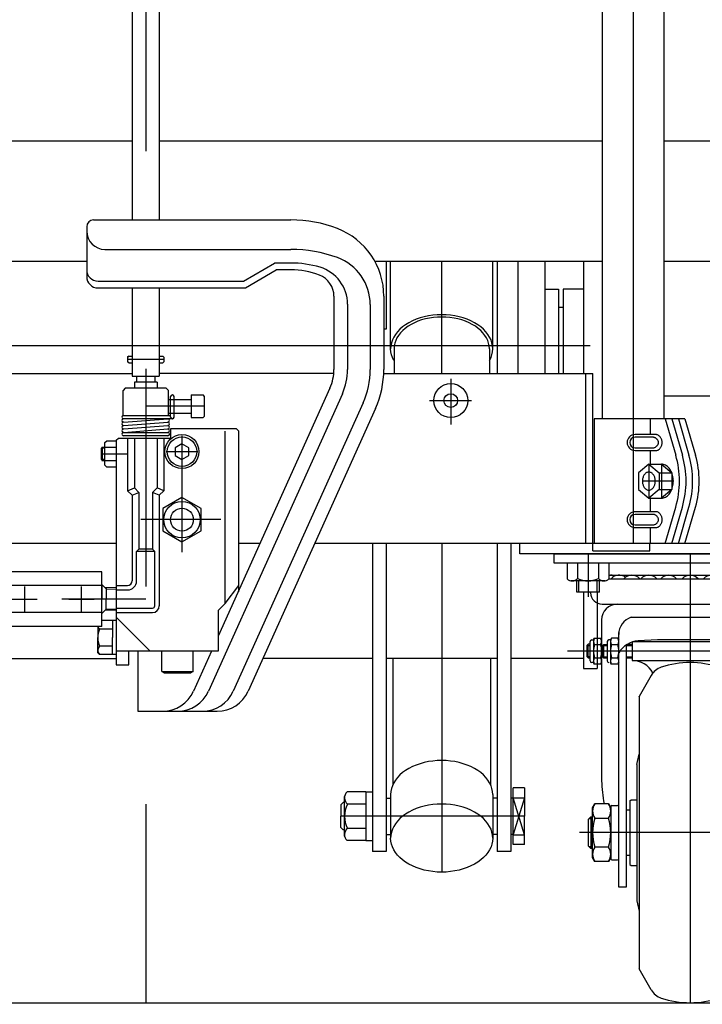
# Model space of a CAD drawing. Units: millimetres. Extents: x 12 to 354, y 12 to 247.
# Drawn here: x 43 to 63, y 66 to 95 of the extents above; entities that cross this region are included whole.
import ezdxf

# ---------------------------------------------------------------- set-up
doc = ezdxf.new("R2010")
doc.units = ezdxf.units.MM
doc.linetypes.add('CENTER', pattern=[51, 31.8, -6.4, 6.4, -6.4])

# ---------------------------------------------------------------- blocks, each defined once
blk = doc.blocks.new('BLKF042')
at = {"color": 8, "linetype": 'Continuous', "lineweight": -3}
for p, q in [((61.505309, 80.531025), (61.489234, 80.531913)), ((61.521261, 80.528368), (61.505309, 80.531025)), ((61.53697, 80.523962), (61.521261, 80.528368)), ((61.552316, 80.517841), (61.53697, 80.523962)), ((61.567182, 80.510051), (61.552316, 80.517841)), ((61.581454, 80.500652), (61.567182, 80.510051)), ((61.595024, 80.489715), (61.581454, 80.500652)), ((61.60779, 80.477323), (61.595024, 80.489715)), ((61.619653, 80.463571), (61.60779, 80.477323)), ((61.630523, 80.448563), (61.619653, 80.463571)), ((61.640318, 80.432414), (61.630523, 80.448563)), ((61.648964, 80.415246), (61.640318, 80.432414)), ((61.640318, 80.164745), (61.648964, 80.181913)), ((61.656393, 80.39719), (61.648964, 80.415246)), ((61.648964, 80.181913), (61.656393, 80.199969)), ((61.662551, 80.378384), (61.656393, 80.39719)), ((61.656393, 80.199969), (61.662551, 80.218775)), ((61.667389, 80.358971), (61.662551, 80.378384)), ((61.662551, 80.218775), (61.667389, 80.238188)), ((61.670872, 80.339097), (61.667389, 80.358971)), ((61.667389, 80.238188), (61.670872, 80.258062)), ((61.672972, 80.318916), (61.670872, 80.339097)), ((61.670872, 80.258062), (61.672972, 80.278243)), ((61.673674, 80.298579), (61.672972, 80.318916)), ((61.672972, 80.278243), (61.673674, 80.298579)), ((61.489234, 80.065246), (61.505309, 80.066134)), ((61.505309, 80.066134), (61.521261, 80.068791)), ((61.521261, 80.068791), (61.53697, 80.073197)), ((61.53697, 80.073197), (61.552316, 80.079318)), ((61.552316, 80.079318), (61.567182, 80.087108)), ((61.567182, 80.087108), (61.581454, 80.096507)), ((61.581454, 80.096507), (61.595024, 80.107444)), ((61.595024, 80.107444), (61.60779, 80.119836)), ((61.60779, 80.119836), (61.619653, 80.133588)), ((61.619653, 80.133588), (61.630523, 80.148596)), ((61.630523, 80.148596), (61.640318, 80.164745))]:
    blk.add_line(p, q, dxfattribs=at)
blk = doc.blocks.new('BLKF043')
at = {"color": 8, "linetype": 'Continuous', "lineweight": -3}
for p, q in [((61.385686, 80.454985), (61.385671, 80.454985)), ((61.401301, 80.45439), (61.385686, 80.454985)), ((61.416798, 80.45261), (61.401301, 80.45439)), ((61.432058, 80.449657), (61.416798, 80.45261)), ((61.446965, 80.445556), (61.432058, 80.449657)), ((61.461405, 80.440336), (61.446965, 80.445556)), ((61.475269, 80.434038), (61.461405, 80.440336)), ((61.488452, 80.426709), (61.475269, 80.434038)), ((61.500852, 80.418405), (61.488452, 80.426709)), ((61.488452, 80.170555), (61.500852, 80.178858)), ((61.512376, 80.40919), (61.500852, 80.418405)), ((61.500852, 80.178858), (61.512376, 80.188073)), ((61.522936, 80.399134), (61.512376, 80.40919)), ((61.512376, 80.188073), (61.522936, 80.19813)), ((61.532451, 80.388312), (61.522936, 80.399134)), ((61.522936, 80.19813), (61.532451, 80.208951)), ((61.540849, 80.376808), (61.532451, 80.388312)), ((61.532451, 80.208951), (61.540849, 80.220455)), ((61.548066, 80.36471), (61.540849, 80.376808)), ((61.540849, 80.220455), (61.548066, 80.232554)), ((61.554048, 80.352108), (61.548066, 80.36471)), ((61.548066, 80.232554), (61.554048, 80.245156)), ((61.558748, 80.339099), (61.554048, 80.352108)), ((61.554048, 80.245156), (61.558748, 80.258165)), ((61.562131, 80.325782), (61.558748, 80.339099)), ((61.558748, 80.258165), (61.562131, 80.271481)), ((61.564171, 80.312259), (61.562131, 80.325782)), ((61.562131, 80.271481), (61.564171, 80.285005)), ((61.564853, 80.298632), (61.564171, 80.312259)), ((61.564171, 80.285005), (61.564853, 80.298632)), ((61.385686, 80.142278), (61.401301, 80.142873)), ((61.401301, 80.142873), (61.416798, 80.144654)), ((61.416798, 80.144654), (61.432058, 80.147606)), ((61.432058, 80.147606), (61.446965, 80.151708)), ((61.446965, 80.151708), (61.461405, 80.156928)), ((61.461405, 80.156928), (61.475269, 80.163226)), ((61.475269, 80.163226), (61.488452, 80.170555))]:
    blk.add_line(p, q, dxfattribs=at)
blk = doc.blocks.new('BLKF044')
at = {"color": 8, "linetype": 'Continuous', "lineweight": -3}
for p, q in [((61.505309, 82.797692), (61.489234, 82.798579)), ((61.521261, 82.795035), (61.505309, 82.797692)), ((61.53697, 82.790629), (61.521261, 82.795035)), ((61.552316, 82.784508), (61.53697, 82.790629)), ((61.567182, 82.776718), (61.552316, 82.784508)), ((61.581454, 82.767319), (61.567182, 82.776718)), ((61.595024, 82.756382), (61.581454, 82.767319)), ((61.60779, 82.74399), (61.595024, 82.756382)), ((61.619653, 82.730238), (61.60779, 82.74399)), ((61.630523, 82.71523), (61.619653, 82.730238)), ((61.640318, 82.699081), (61.630523, 82.71523)), ((61.648964, 82.681913), (61.640318, 82.699081)), ((61.656393, 82.663857), (61.648964, 82.681913)), ((61.662551, 82.645051), (61.656393, 82.663857)), ((61.667389, 82.625637), (61.662551, 82.645051)), ((61.662551, 82.485441), (61.667389, 82.504855)), ((61.670872, 82.605764), (61.667389, 82.625637)), ((61.667389, 82.504855), (61.670872, 82.524728)), ((61.672972, 82.585582), (61.670872, 82.605764)), ((61.670872, 82.524728), (61.672972, 82.54491)), ((61.673674, 82.565246), (61.672972, 82.585582)), ((61.672972, 82.54491), (61.673674, 82.565246)), ((61.489234, 82.331913), (61.505309, 82.332801)), ((61.505309, 82.332801), (61.521261, 82.335458)), ((61.521261, 82.335458), (61.53697, 82.339863)), ((61.53697, 82.339863), (61.552316, 82.345985)), ((61.552316, 82.345985), (61.567182, 82.353774)), ((61.567182, 82.353774), (61.581454, 82.363174)), ((61.581454, 82.363174), (61.595024, 82.374111)), ((61.595024, 82.374111), (61.60779, 82.386502)), ((61.60779, 82.386502), (61.619653, 82.400255)), ((61.619653, 82.400255), (61.630523, 82.415262)), ((61.630523, 82.415262), (61.640318, 82.431412)), ((61.640318, 82.431412), (61.648964, 82.448579)), ((61.648964, 82.448579), (61.656393, 82.466635)), ((61.656393, 82.466635), (61.662551, 82.485441))]:
    blk.add_line(p, q, dxfattribs=at)
blk = doc.blocks.new('BLKF045')
at = {"color": 8, "linetype": 'Continuous', "lineweight": -3}
for p, q in [((61.385686, 82.721652), (61.385671, 82.721652)), ((61.401301, 82.721057), (61.385686, 82.721652)), ((61.416798, 82.719276), (61.401301, 82.721057)), ((61.432058, 82.716324), (61.416798, 82.719276)), ((61.446965, 82.712223), (61.432058, 82.716324)), ((61.461405, 82.707003), (61.446965, 82.712223)), ((61.475269, 82.700704), (61.461405, 82.707003)), ((61.488452, 82.693376), (61.475269, 82.700704)), ((61.500852, 82.685072), (61.488452, 82.693376)), ((61.512376, 82.675857), (61.500852, 82.685072)), ((61.522936, 82.6658), (61.512376, 82.675857)), ((61.532451, 82.654979), (61.522936, 82.6658)), ((61.540849, 82.643475), (61.532451, 82.654979)), ((61.548066, 82.631376), (61.540849, 82.643475)), ((61.540849, 82.487122), (61.548066, 82.499221)), ((61.554048, 82.618774), (61.548066, 82.631376)), ((61.548066, 82.499221), (61.554048, 82.511822)), ((61.558748, 82.605766), (61.554048, 82.618774)), ((61.554048, 82.511822), (61.558748, 82.524831)), ((61.562131, 82.592449), (61.558748, 82.605766)), ((61.558748, 82.524831), (61.562131, 82.538148)), ((61.564171, 82.578926), (61.562131, 82.592449)), ((61.562131, 82.538148), (61.564171, 82.551671)), ((61.564853, 82.565298), (61.564171, 82.578926)), ((61.564171, 82.551671), (61.564853, 82.565298)), ((61.385686, 82.408945), (61.401301, 82.40954)), ((61.401301, 82.40954), (61.416798, 82.411321)), ((61.416798, 82.411321), (61.432058, 82.414273)), ((61.432058, 82.414273), (61.446965, 82.418374)), ((61.446965, 82.418374), (61.461405, 82.423594)), ((61.461405, 82.423594), (61.475269, 82.429893)), ((61.475269, 82.429893), (61.488452, 82.437221)), ((61.488452, 82.437221), (61.500852, 82.445525)), ((61.500852, 82.445525), (61.512376, 82.45474)), ((61.512376, 82.45474), (61.522936, 82.464796)), ((61.522936, 82.464796), (61.532451, 82.475618)), ((61.532451, 82.475618), (61.540849, 82.487122))]:
    blk.add_line(p, q, dxfattribs=at)
blk = doc.blocks.new('BLKF046')
at = {"color": 8, "linetype": 'Continuous', "lineweight": -3}
for p, q in [((61.150225, 81.620475), (61.139111, 81.603323)), ((61.162353, 81.636191), (61.150225, 81.620475)), ((61.175403, 81.650353), (61.162353, 81.636191)), ((61.189277, 81.662853), (61.175403, 81.650353)), ((61.203868, 81.673595), (61.189277, 81.662853)), ((61.219066, 81.682497), (61.203868, 81.673595)), ((61.234755, 81.689493), (61.219066, 81.682497)), ((61.250815, 81.694528), (61.234755, 81.689493)), ((61.267124, 81.697565), (61.250815, 81.694528)), ((61.283558, 81.698579), (61.267124, 81.697565)), ((61.299992, 81.697565), (61.283558, 81.698579)), ((61.316301, 81.694528), (61.299992, 81.697565)), ((61.332361, 81.689493), (61.316301, 81.694528)), ((61.34805, 81.682497), (61.332361, 81.689493)), ((61.363248, 81.673595), (61.34805, 81.682497)), ((61.377839, 81.662853), (61.363248, 81.673595)), ((61.391713, 81.650353), (61.377839, 81.662853)), ((61.404763, 81.636191), (61.391713, 81.650353)), ((61.416891, 81.620475), (61.404763, 81.636191)), ((61.428005, 81.603323), (61.416891, 81.620475)), ((61.095714, 81.455154), (61.094996, 81.431913)), ((61.094996, 81.431913), (61.095714, 81.408671)), ((61.097861, 81.478219), (61.095714, 81.455154)), ((61.095714, 81.408671), (61.097861, 81.385607)), ((61.101421, 81.500931), (61.097861, 81.478219)), ((61.097861, 81.385607), (61.101421, 81.362894)), ((61.106368, 81.523118), (61.101421, 81.500931)), ((61.101421, 81.362894), (61.106368, 81.340707)), ((61.112663, 81.544611), (61.106368, 81.523118)), ((61.106368, 81.340707), (61.112663, 81.319215)), ((61.120259, 81.565246), (61.112663, 81.544611)), ((61.129097, 81.584867), (61.120259, 81.565246)), ((61.139111, 81.603323), (61.129097, 81.584867)), ((61.438019, 81.584867), (61.428005, 81.603323)), ((61.446857, 81.565246), (61.438019, 81.584867)), ((61.454453, 81.544611), (61.446857, 81.565246)), ((61.460748, 81.523118), (61.454453, 81.544611)), ((61.454453, 81.319215), (61.460748, 81.340707)), ((61.465695, 81.500931), (61.460748, 81.523118)), ((61.460748, 81.340707), (61.465695, 81.362894)), ((61.469255, 81.478219), (61.465695, 81.500931)), ((61.465695, 81.362894), (61.469255, 81.385607)), ((61.471402, 81.455154), (61.469255, 81.478219)), ((61.469255, 81.385607), (61.471402, 81.408671)), ((61.47212, 81.431913), (61.471402, 81.455154)), ((61.471402, 81.408671), (61.47212, 81.431913)), ((61.112663, 81.319215), (61.120259, 81.298579)), ((61.120259, 81.298579), (61.129097, 81.278959)), ((61.129097, 81.278959), (61.139111, 81.260503)), ((61.139111, 81.260503), (61.150225, 81.243351)), ((61.150225, 81.243351), (61.162353, 81.227634)), ((61.162353, 81.227634), (61.175403, 81.213472)), ((61.175403, 81.213472), (61.189277, 81.200973)), ((61.189277, 81.200973), (61.203868, 81.190231)), ((61.203868, 81.190231), (61.219066, 81.181328)), ((61.219066, 81.181328), (61.234755, 81.174333)), ((61.234755, 81.174333), (61.250815, 81.169297)), ((61.250815, 81.169297), (61.267124, 81.166261)), ((61.267124, 81.166261), (61.283558, 81.165246)), ((61.283558, 81.165246), (61.299992, 81.166261)), ((61.299992, 81.166261), (61.316301, 81.169297)), ((61.316301, 81.169297), (61.332361, 81.174333)), ((61.332361, 81.174333), (61.34805, 81.181328)), ((61.34805, 81.181328), (61.363248, 81.190231)), ((61.363248, 81.190231), (61.377839, 81.200973)), ((61.377839, 81.200973), (61.391713, 81.213472)), ((61.391713, 81.213472), (61.404763, 81.227634)), ((61.404763, 81.227634), (61.416891, 81.243351)), ((61.416891, 81.243351), (61.428005, 81.260503)), ((61.428005, 81.260503), (61.438019, 81.278959)), ((61.438019, 81.278959), (61.446857, 81.298579)), ((61.446857, 81.298579), (61.454453, 81.319215))]:
    blk.add_line(p, q, dxfattribs=at)
blk = doc.blocks.new('BLKF056')
at = {"color": 8, "linetype": 'Continuous', "lineweight": -3}
for p, q in [((58.495109, 79.298579), (66.495109, 79.298579)), ((58.495109, 79.298579), (58.495109, 79.031913)), ((58.495109, 79.031913), (66.495109, 79.031913)), ((66.495109, 79.298579), (66.495109, 79.031913)), ((60.11095, 78.665246), (64.879269, 78.665246)), ((60.11095, 78.563579), (64.879268, 78.563579)), ((59.565587, 78.146576), (59.56467, 78.165246)), ((65.424631, 78.146576), (65.425548, 78.165246)), ((59.911836, 77.816913), (65.078382, 77.816913)), ((59.895109, 77.350246), (59.895779, 72.620233)), ((60.761776, 77.430246), (64.228442, 77.430246)), ((65.095109, 77.350246), (65.094439, 72.620233)), ((59.555239, 76.148579), (59.555239, 76.715246)), ((59.605239, 76.765246), (59.655239, 76.765246)), ((59.655239, 76.765246), (59.685011, 76.816813)), ((59.655239, 76.765246), (59.655239, 76.098579)), ((59.685011, 76.816813), (59.865467, 76.816813)), ((59.865467, 76.816813), (59.895239, 76.765246)), ((59.895239, 76.765246), (59.895239, 76.098579)), ((60.058442, 76.715246), (60.058442, 76.148579)), ((60.158442, 76.765246), (60.108442, 76.765246)), ((60.188214, 76.816813), (60.158442, 76.765246)), ((60.158442, 76.765246), (60.158442, 76.098579)), ((60.36867, 76.816813), (60.188215, 76.816813)), ((60.36867, 76.816813), (60.398442, 76.765246)), ((60.398442, 69.496913), (60.398442, 76.986456)), ((60.795109, 76.701933), (60.795109, 76.158579)), ((64.185097, 76.705246), (60.805121, 76.705246)), ((64.195109, 76.701933), (64.195109, 76.158579)), ((64.591776, 69.496913), (64.591776, 76.986456)), ((64.591776, 76.816813), (64.809425, 76.816813)), ((64.858442, 76.143238), (64.858442, 76.720588)), ((66.331903, 76.765246), (65.095026, 76.765246)), ((59.495109, 76.639874), (59.461776, 76.603774)), ((59.461776, 76.603774), (59.461776, 76.275974)), ((59.461776, 76.603774), (59.555239, 76.603774)), ((59.555239, 76.639874), (59.495109, 76.639874)), ((59.495109, 76.239874), (59.495109, 76.639874)), ((59.685011, 76.624363), (59.865467, 76.624363)), ((59.925109, 76.595813), (59.958442, 76.631913)), ((59.925109, 76.268013), (59.925109, 76.595813)), ((59.925109, 76.595813), (60.058442, 76.595813)), ((59.958442, 76.631913), (60.058442, 76.631913)), ((59.958442, 76.231913), (59.958442, 76.631913)), ((60.188215, 76.624363), (60.36867, 76.624363)), ((60.611776, 76.610403), (60.611776, 69.496913)), ((60.611776, 76.595813), (60.795109, 76.595813)), ((60.795109, 76.631913), (60.645097, 76.631913)), ((64.345121, 76.631913), (64.195109, 76.631913)), ((64.378442, 69.496913), (64.378442, 76.610403)), ((64.809425, 76.624363), (64.591776, 76.624363)), ((59.461776, 76.275974), (59.495109, 76.239874)), ((59.461776, 76.275974), (59.555239, 76.275974)), ((59.495109, 76.239874), (59.555239, 76.239874)), ((59.685011, 76.239463), (59.865467, 76.239463)), ((59.958442, 76.231913), (59.925109, 76.268013)), ((59.925109, 76.268013), (60.058442, 76.268013)), ((60.058442, 76.231913), (59.958442, 76.231913)), ((60.188215, 76.239463), (60.36867, 76.239463)), ((60.611776, 76.268013), (60.795109, 76.268013)), ((60.795109, 76.231913), (60.611776, 76.231913)), ((60.795109, 76.158579), (64.195109, 76.158579)), ((64.195109, 76.231913), (64.378442, 76.231913)), ((64.591776, 76.239463), (64.809425, 76.239463)), ((66.872794, 75.803584), (66.865155, 76.241221)), ((59.655239, 76.098579), (59.605239, 76.098579)), ((59.685011, 76.047013), (59.655239, 76.098579)), ((59.865467, 76.047013), (59.685011, 76.047013)), ((59.895239, 76.098579), (59.865467, 76.047013)), ((60.188215, 76.047013), (60.158442, 76.098579)), ((60.36867, 76.047013), (60.188215, 76.047013)), ((60.398442, 76.098579), (60.36867, 76.047013)), ((64.378442, 76.098579), (63.91314, 76.098579)), ((64.591776, 76.047013), (64.809425, 76.047013)), ((65.094932, 76.098579), (66.16812, 76.098579)), ((66.201448, 76.065828), (66.211946, 75.464433)), ((61.354513, 75.721067), (60.995109, 75.098561)), ((63.635705, 75.721067), (63.995109, 75.098561)), ((67.395109, 75.803584), (66.872794, 75.803584)), ((67.461776, 75.680251), (67.395109, 75.803584)), ((69.411776, 75.680251), (67.461776, 75.680251)), ((67.395109, 75.136917), (67.461776, 75.260251)), ((67.461776, 75.260251), (69.411776, 75.260251)), ((60.995109, 75.098561), (60.995109, 67.098598)), ((60.995109, 75.091894), (60.995109, 75.098561)), ((63.995109, 75.098561), (63.995109, 67.098598)), ((63.995109, 75.091894), (63.995109, 75.098561)), ((66.545228, 75.136917), (67.395109, 75.136917)), ((60.928442, 73.098579), (60.995109, 73.404907)), ((64.061776, 73.098579), (63.995109, 73.404907)), ((60.928442, 73.098579), (60.928442, 69.098579)), ((64.061776, 73.098579), (64.061776, 69.098579)), ((59.631776, 71.831913), (59.697274, 71.94536)), ((59.631776, 70.365246), (59.631776, 71.831913)), ((60.09961, 71.94536), (59.697274, 71.94536)), ((60.09961, 71.94536), (60.165109, 71.831913)), ((60.165109, 71.865246), (60.165109, 70.331913)), ((60.198442, 71.898579), (60.365109, 71.898579)), ((60.728442, 72.031913), (60.761776, 72.065246)), ((60.728442, 72.031913), (60.728442, 70.165246)), ((60.761776, 72.065246), (60.928442, 72.065246)), ((64.228442, 72.065246), (64.061776, 72.065246)), ((64.261776, 72.031913), (64.228442, 72.065246)), ((64.261776, 72.031913), (64.261776, 70.165246)), ((64.591776, 71.965126), (64.791776, 71.965126)), ((64.791776, 71.965126), (64.891776, 71.765126)), ((59.511776, 71.498459), (59.578442, 71.565126)), ((59.511776, 70.698459), (59.511776, 71.498459)), ((59.52443, 71.511113), (59.631776, 71.511113)), ((59.578442, 71.565126), (59.631776, 71.565126)), ((59.578442, 71.565126), (59.578442, 70.631792)), ((59.697274, 71.52197), (60.09961, 71.52197)), ((60.611776, 71.765246), (60.728442, 71.765246)), ((64.378442, 71.765246), (64.261776, 71.765246)), ((64.891776, 71.765126), (64.891776, 70.431792)), ((59.578442, 70.631792), (59.511776, 70.698459)), ((59.631776, 70.686046), (59.52443, 70.686046)), ((59.631776, 70.631792), (59.578442, 70.631792)), ((60.09961, 70.675189), (59.697274, 70.675189)), ((59.697274, 70.251799), (59.631776, 70.365246)), ((60.165109, 70.365246), (60.09961, 70.251799)), ((60.611776, 70.431913), (60.728442, 70.431913)), ((64.378442, 70.431913), (64.261776, 70.431913)), ((64.891776, 70.431792), (64.791776, 70.231792)), ((60.09961, 70.251799), (59.697274, 70.251799)), ((60.198442, 70.298579), (60.365109, 70.298579)), ((60.728442, 70.165246), (60.761776, 70.131913)), ((60.761776, 70.131913), (60.928442, 70.131913)), ((64.228442, 70.131913), (64.061776, 70.131913)), ((64.261776, 70.165246), (64.228442, 70.131913)), ((64.791776, 70.231792), (64.591776, 70.231792)), ((60.611776, 69.496913), (60.398442, 69.496913)), ((64.378442, 69.496913), (64.591776, 69.496913)), ((60.928442, 69.098579), (60.995109, 68.792252)), ((64.061776, 69.098579), (63.995109, 68.792252)), ((60.995109, 67.105265), (60.995109, 67.098598)), ((61.354513, 66.476092), (60.995109, 67.098598)), ((63.635705, 66.476092), (63.995109, 67.098598)), ((63.995109, 67.105265), (63.995109, 67.098598))]:
    blk.add_line(p, q, dxfattribs=at)
at = {"color": 8, "linetype": 'CENTER', "lineweight": -3}
for p, q in [((66.331903, 76.431913), (58.894532, 76.431913)), ((66.531873, 76.235403), (66.54237, 75.634009)), ((66.709011, 75.470251), (69.587681, 75.470251)), ((65.253928, 71.098579), (59.24462, 71.098579))]:
    blk.add_line(p, q, dxfattribs=at)
at = {"color": 8, "linetype": 'Continuous', "lineweight": -3}
for centre, radius, start, end in [((60.179297, 78.347746), 0.3175, 68.996737, 102.431213), ((60.406894, 78.347746), 0.3175, 53.664129, 137.172763), ((60.783143, 78.347746), 0.3175, 42.827237, 137.172763), ((61.28126, 78.347746), 0.3175, 42.827237, 137.172763), ((61.865785, 78.347746), 0.3175, 42.827237, 137.172763), ((62.495109, 78.347746), 0.3175, 42.827237, 137.172763), ((63.124433, 78.347746), 0.3175, 42.827237, 137.172763), ((63.708959, 78.347746), 0.3175, 42.827237, 137.172763), ((64.207075, 78.347746), 0.3175, 42.827237, 137.172763), ((64.583324, 78.347746), 0.3175, 42.827237, 126.335871), ((64.810921, 78.347746), 0.3175, 77.568787, 111.003263), ((59.911836, 78.163579), 0.346667, 182.811374, 270), ((65.078382, 78.163579), 0.346667, 270, 357.188626), ((60.361776, 77.350246), 0.466667, 90, 180), ((64.628442, 77.350246), 0.466667, 0, 90), ((60.931776, 76.924732), 0.533333, 108.587347, 180), ((64.058442, 76.924732), 0.533333, 0, 71.412653), ((59.605239, 76.715246), 0.05, 90, 180), ((59.825627, 76.720588), 0.170388, 145.615753, 214.384247), ((59.724851, 76.720588), 0.170388, 325.615753, 34.384247), ((60.108442, 76.715246), 0.05, 90, 180), ((60.328831, 76.720588), 0.170388, 145.615753, 214.384247), ((60.228054, 76.720588), 0.170388, 325.615753, 34.384247), ((61.036591, 75.988879), 0.752834, 95.161476, 147.958269), ((62.05851, 56.751542), 20.0168, 88.750188, 93.120529), ((62.931708, 56.751542), 20.0168, 86.879471, 91.249812), ((63.953627, 75.988879), 0.752834, 32.041731, 84.838524), ((64.739485, 76.720588), 0.118958, 306.011315, 53.988685), ((66.331903, 76.231913), 0.533333, 1, 90), ((60.292134, 76.431913), 0.636895, 162.412046, 197.587954), ((59.258345, 76.431913), 0.636895, 342.412046, 17.587954), ((60.795337, 76.431913), 0.636895, 162.412046, 197.587954), ((59.761548, 76.431913), 0.636895, 342.412046, 17.587954), ((64.456137, 76.431913), 0.402305, 331.421119, 28.578881), ((59.605239, 76.148579), 0.05, 180, 270), ((59.825627, 76.143238), 0.170388, 145.615753, 214.384247), ((59.724851, 76.143238), 0.170388, 325.615753, 34.384247), ((60.108442, 76.148579), 0.05, 180, 270), ((60.328831, 76.143238), 0.170388, 145.615753, 214.384247), ((60.228054, 76.143238), 0.170388, 325.615753, 34.384247), ((60.795109, 75.466026), 0.692553, 28.261103, 90), ((64.195109, 75.466026), 0.692553, 90, 151.738897), ((64.739485, 76.143238), 0.118958, 306.011315, 53.988685), ((61.816393, 75.4544), 0.533333, 108.550957, 150), ((62.495109, 73.431913), 2.666667, 71.449043, 108.550957), ((63.173825, 75.4544), 0.533333, 30, 71.449043), ((66.16812, 76.065246), 0.033333, 1, 90), ((68.995776, 75.470251), 0.466, 333.215004, 26.784996), ((66.545228, 75.470251), 0.333333, 181, 270), ((65.178837, 72.852113), 5.288144, 182.513168, 189.873246), ((59.811382, 72.852113), 5.288144, 343.886563, 357.486832), ((60.00663, 71.733665), 0.374854, 145.615753, 214.384247), ((59.790255, 71.733665), 0.374854, 325.615753, 34.384247), ((60.198442, 71.865246), 0.033333, 90, 180), ((60.365109, 71.865246), 0.033333, 0, 90), ((61.032944, 71.098579), 1.401168, 162.412046, 197.587954), ((58.763941, 71.098579), 1.401168, 342.412046, 17.587954), ((60.00663, 70.463494), 0.374854, 145.615753, 214.384247), ((59.790255, 70.463494), 0.374854, 325.615753, 34.384247), ((60.198442, 70.331913), 0.033333, 180, 270), ((60.365109, 70.331913), 0.033333, 270, 0), ((61.816393, 66.742758), 0.533333, 210, 251.449043), ((63.173825, 66.742758), 0.533333, 288.550957, 330), ((62.495109, 68.765246), 2.666667, 251.449043, 288.550957)]:
    blk.add_arc(centre, radius, start, end, dxfattribs=at)
at = {"color": 8, "linetype": 'CENTER', "lineweight": -3}
for centre, radius, start, end in [((66.331903, 76.231913), 0.2, 1, 90), ((66.709011, 75.636917), 0.166667, 181, 270)]:
    blk.add_arc(centre, radius, start, end, dxfattribs=at)
blk = doc.blocks.new('BLKF062')
at = {"color": 8, "linetype": 'Continuous', "lineweight": -3}
for p, q in [((42.341777, 77.160695), (42.341777, 78.769797)), ((45.208443, 78.769797), (42.341777, 78.769797)), ((45.208443, 77.160695), (45.208443, 78.769797)), ((42.341777, 77.265246), (42.341777, 78.665246)), ((42.341777, 77.265246), (42.341777, 78.665246)), ((45.208443, 78.365246), (42.341777, 78.365246)), ((45.208443, 78.388159), (45.208443, 78.369391)), ((45.208443, 78.388159), (45.334491, 78.262111)), ((45.208443, 78.369391), (45.208443, 77.965246)), ((45.628442, 78.291032), (45.295155, 78.301448)), ((45.334491, 78.300218), (45.334491, 77.965246)), ((45.334491, 78.262111), (45.628442, 78.252925)), ((45.208443, 77.542333), (45.208443, 77.965246)), ((45.334491, 77.630274), (45.334491, 77.965246)), ((45.208443, 77.542333), (45.334491, 77.668381)), ((45.628442, 77.63946), (45.295156, 77.629045)), ((45.334491, 77.668381), (45.628442, 77.677567)), ((45.208443, 77.565246), (42.341777, 77.565246)), ((45.208443, 77.160695), (42.341777, 77.160695))]:
    blk.add_line(p, q, dxfattribs=at)
at = {"color": 8, "linetype": 'CENTER', "lineweight": -3}
for p, q in [((42.941777, 77.596868), (42.941777, 78.333624)), ((44.608443, 77.596868), (44.608443, 78.333624)), ((42.573399, 77.965246), (43.310154, 77.965246)), ((44.240066, 77.965246), (44.976821, 77.965246))]:
    blk.add_line(p, q, dxfattribs=at)
at = {"color": 8, "linetype": 'Continuous', "lineweight": -3}
blk.add_point((45.628442, 77.965246), dxfattribs=at)

msp = doc.modelspace()

# ---------------------------------------------------------------- linework, layer by layer
at = {"color": 7, "linetype": 'CENTER', "lineweight": -3}
for p, q in [((46.495109, 122.932826), (46.495109, 66.098579)), ((60.828442, 79.598579), (60.828442, 120.292961)), ((55.195109, 84.598579), (55.195109, 87.898579)), ((59.558442, 85.408579), (33.431776, 85.408579)), ((47.028442, 85.008818), (45.961776, 85.008818)), ((55.461776, 84.438492), (55.461776, 83.097044)), ((54.832236, 83.798579), (56.074314, 83.798579)), ((48.228442, 83.631913), (46.495109, 83.631913)), ((47.561776, 82.765246), (47.561776, 79.344798)), ((45.195109, 82.231913), (45.961776, 82.231913)), ((47.095109, 82.298579), (48.028442, 82.298579)), ((61.283558, 81.931913), (61.283558, 80.931913)), ((61.650225, 81.931913), (61.650225, 80.931913)), ((61.988442, 81.431913), (61.090466, 81.431913)), ((48.698755, 80.298579), (46.348791, 80.298579)), ((55.195109, 79.598579), (55.195109, 69.937502)), ((59.495109, 79.298579), (59.495109, 78.032023)), ((62.495109, 79.298579), (62.495109, 66.098579)), ((46.495109, 77.965246), (44.028442, 77.965246)), ((57.628442, 71.580092), (52.228442, 71.580092))]:
    msp.add_line(p, q, dxfattribs=at)
at = {"color": 8, "linetype": 'Continuous', "lineweight": -3}
for p, q in [((61.735109, 83.265246), (61.735109, 120.292961)), ((59.921776, 83.265246), (59.921776, 105.459798)), ((46.095109, 105.155153), (46.095109, 89.109595)), ((46.895109, 105.155153), (46.895109, 89.109595)), ((33.068442, 91.431913), (46.095109, 91.431913)), ((46.895109, 91.431913), (59.921776, 91.431913)), ((61.735109, 91.431913), (66.495109, 91.431913)), ((44.761776, 88.909595), (44.761776, 87.442929)), ((44.961776, 89.109595), (50.761776, 89.109595)), ((45.295109, 88.242929), (50.761776, 88.242929)), ((33.068442, 87.898579), (44.761776, 87.898579)), ((49.373794, 87.309595), (50.276866, 87.842929)), ((50.761776, 87.842929), (50.276866, 87.842929)), ((53.22774, 87.898579), (59.921776, 87.898579)), ((53.561776, 87.898579), (53.561776, 85.898579)), ((53.695109, 85.322279), (53.695109, 87.898579)), ((56.695109, 85.322279), (56.695109, 87.898579)), ((56.828442, 87.898579), (56.828442, 84.598579)), ((57.428442, 87.898579), (57.428442, 84.598579)), ((58.228442, 87.898579), (58.228442, 84.598579)), ((59.361776, 87.898579), (59.361776, 84.598579)), ((61.735109, 87.898579), (66.495109, 87.898579)), ((49.428442, 87.109595), (50.331515, 87.642929)), ((50.761776, 87.642929), (50.331515, 87.642929)), ((45.095109, 87.309595), (49.373794, 87.309595)), ((45.095109, 87.109595), (49.428442, 87.109595)), ((46.095109, 87.109595), (46.095109, 84.520844)), ((46.895109, 87.109595), (46.895109, 84.520844)), ((52.028442, 86.864516), (52.028442, 84.713453)), ((53.495109, 86.864516), (53.495109, 84.713453)), ((58.228442, 87.075246), (58.628442, 87.075246)), ((58.628442, 87.075246), (58.628442, 84.598579)), ((59.361776, 87.075246), (58.761776, 87.075246)), ((58.761776, 87.075246), (58.761776, 84.598579)), ((52.428442, 86.631783), (52.428442, 84.713453)), ((53.095109, 86.623405), (53.095109, 84.713453)), ((58.628442, 86.541913), (58.761776, 86.541913)), ((54.682079, 86.261971), (54.561182, 86.228587)), ((54.806881, 86.288205), (54.682079, 86.261971)), ((54.934637, 86.307086), (54.806881, 86.288205)), ((55.064375, 86.318473), (54.934637, 86.307086)), ((55.073091, 86.25206), (54.952002, 86.241432)), ((55.195109, 86.322279), (55.064375, 86.318473)), ((55.195109, 86.255612), (55.073091, 86.25206)), ((55.325843, 86.318473), (55.195109, 86.322279)), ((55.317127, 86.25206), (55.195109, 86.255612)), ((55.438216, 86.241432), (55.317127, 86.25206)), ((55.455581, 86.307086), (55.325843, 86.318473)), ((55.583338, 86.288205), (55.455581, 86.307086)), ((55.708139, 86.261971), (55.583338, 86.288205)), ((55.829036, 86.228587), (55.708139, 86.261971)), ((54.046042, 85.965066), (53.966381, 85.895855)), ((54.134449, 86.029386), (54.046042, 85.965066)), ((54.20516, 85.982245), (54.122647, 85.922214)), ((54.230928, 86.088323), (54.134449, 86.029386)), ((54.295207, 86.037253), (54.20516, 85.982245)), ((54.334744, 86.141431), (54.230928, 86.088323)), ((54.392102, 86.08682), (54.295207, 86.037253)), ((54.445109, 86.188304), (54.334744, 86.141431)), ((54.495109, 86.130569), (54.392102, 86.08682)), ((54.561182, 86.228587), (54.445109, 86.188304)), ((54.603444, 86.168166), (54.495109, 86.130569)), ((54.716281, 86.199325), (54.603444, 86.168166)), ((54.832763, 86.223809), (54.716281, 86.199325)), ((54.952002, 86.241432), (54.832763, 86.223809)), ((55.557456, 86.223809), (55.438216, 86.241432)), ((55.673937, 86.199325), (55.557456, 86.223809)), ((55.786774, 86.168166), (55.673937, 86.199325)), ((55.895109, 86.130569), (55.786774, 86.168166)), ((55.945109, 86.188304), (55.829036, 86.228587)), ((55.998116, 86.08682), (55.895109, 86.130569)), ((56.055474, 86.141431), (55.945109, 86.188304)), ((56.095011, 86.037253), (55.998116, 86.08682)), ((56.159291, 86.088323), (56.055474, 86.141431)), ((56.185058, 85.982245), (56.095011, 86.037253)), ((56.255769, 86.029386), (56.159291, 86.088323)), ((56.267571, 85.922214), (56.185058, 85.982245)), ((56.344176, 85.965066), (56.255769, 86.029386)), ((56.423837, 85.895855), (56.344176, 85.965066)), ((53.561776, 85.898579), (53.495109, 85.898579)), ((53.835647, 85.744897), (53.78557, 85.664299)), ((53.896071, 85.822279), (53.835647, 85.744897)), ((53.926279, 85.716722), (53.87954, 85.641497)), ((53.966381, 85.895855), (53.896071, 85.822279)), ((53.982674, 85.788945), (53.926279, 85.716722)), ((54.048297, 85.857617), (53.982674, 85.788945)), ((54.122647, 85.922214), (54.048297, 85.857617)), ((56.341922, 85.857617), (56.267571, 85.922214)), ((56.407544, 85.788945), (56.341922, 85.857617)), ((56.46394, 85.716722), (56.407544, 85.788945)), ((56.494147, 85.822279), (56.423837, 85.895855)), ((56.510678, 85.641497), (56.46394, 85.716722)), ((56.554571, 85.744897), (56.494147, 85.822279)), ((56.604648, 85.664299), (56.554571, 85.744897)), ((53.700817, 85.409434), (53.695109, 85.322279)), ((53.717897, 85.495927), (53.700817, 85.409434)), ((53.74622, 85.581098), (53.717897, 85.495927)), ((53.78557, 85.664299), (53.74622, 85.581098)), ((53.800437, 85.403624), (53.79511, 85.322279)), ((53.816379, 85.48435), (53.800437, 85.403624)), ((53.842813, 85.563843), (53.816379, 85.48435)), ((53.87954, 85.641497), (53.842813, 85.563843)), ((56.547405, 85.563843), (56.510678, 85.641497)), ((56.573839, 85.48435), (56.547405, 85.563843)), ((56.589781, 85.403624), (56.573839, 85.48435)), ((56.595109, 85.322279), (56.589781, 85.403624)), ((56.643998, 85.581098), (56.604648, 85.664299)), ((56.672321, 85.495927), (56.643998, 85.581098)), ((56.689401, 85.409434), (56.672321, 85.495927)), ((56.695109, 85.322279), (56.689401, 85.409434)), ((45.961776, 85.075485), (45.995109, 85.108818)), ((45.995109, 85.108818), (45.961776, 85.075485)), ((45.995109, 85.108818), (46.095109, 85.108818)), ((46.895109, 85.108818), (46.995109, 85.108818)), ((46.995109, 85.108818), (47.028442, 85.075485)), ((53.700817, 85.235123), (53.695109, 85.322279)), ((53.717897, 85.148631), (53.700817, 85.235123)), ((53.74622, 85.06346), (53.717897, 85.148631)), ((53.79511, 85.322279), (53.79511, 84.598579)), ((56.595109, 85.322279), (56.595109, 84.598579)), ((56.643998, 85.06346), (56.672321, 85.148631)), ((56.672321, 85.148631), (56.689401, 85.235123)), ((56.689401, 85.235123), (56.695109, 85.322279)), ((45.961776, 85.075485), (45.961776, 84.942151)), ((45.995109, 84.908818), (45.961776, 84.942151)), ((45.995109, 84.908818), (46.095109, 84.908818)), ((46.895109, 84.908818), (46.995109, 84.908818)), ((46.995109, 84.908818), (47.028442, 84.942151)), ((47.028442, 85.075485), (47.028442, 84.942151)), ((53.78557, 84.980259), (53.74622, 85.06346)), ((56.604648, 84.980259), (56.643998, 85.06346)), ((33.348442, 84.598579), (46.095109, 84.598579)), ((46.095109, 84.520844), (46.895109, 84.520844)), ((46.228442, 84.520844), (46.228442, 84.342151)), ((46.761776, 84.520844), (46.761776, 84.342151)), ((52.023485, 84.598579), (46.895109, 84.598579)), ((53.492752, 84.598579), (59.641776, 84.598579)), ((59.428442, 79.598579), (59.428442, 84.598579)), ((59.641776, 79.598579), (59.641776, 84.598579)), ((46.828442, 84.342151), (46.161776, 84.342151)), ((46.161776, 84.342151), (46.161776, 84.165246)), ((46.828442, 84.342151), (46.828442, 84.165246)), ((45.895109, 84.165246), (45.828442, 84.098579)), ((45.828442, 83.365246), (45.828442, 84.098579)), ((47.095109, 84.165246), (45.895109, 84.165246)), ((47.095109, 84.165246), (47.161776, 84.098579)), ((47.161776, 83.365246), (47.161776, 84.098579)), ((47.828442, 83.965246), (47.828442, 83.298579)), ((47.828442, 83.965246), (48.181776, 83.965246)), ((48.228442, 83.918579), (48.181776, 83.965246)), ((52.275788, 84.002187), (48.339727, 75.2549)), ((51.911016, 84.166325), (48.628442, 76.871314)), ((47.161776, 83.831913), (47.828442, 83.831913)), ((47.228442, 83.315246), (47.228442, 83.915246)), ((47.328442, 83.315246), (47.328442, 83.915246)), ((47.81954, 83.831913), (47.828442, 83.840815)), ((48.228442, 83.345246), (48.228442, 83.918579)), ((52.883741, 83.728623), (49.070777, 75.2549)), ((64.161776, 83.931913), (61.735109, 83.931913)), ((45.828442, 83.365246), (47.228442, 83.365246)), ((47.161776, 83.431913), (47.828442, 83.431913)), ((53.248513, 83.564485), (49.509407, 75.2549)), ((47.278442, 83.265246), (45.845109, 83.265246)), ((45.848955, 83.165394), (47.141263, 83.265098)), ((45.848955, 83.065394), (47.141263, 83.165098)), ((47.828442, 83.298579), (48.181776, 83.298579)), ((48.181776, 83.298579), (48.228442, 83.345246)), ((59.675109, 83.265246), (59.675109, 79.598579)), ((62.345269, 83.265246), (59.675109, 83.265246)), ((61.32259, 83.265246), (61.32259, 82.798579)), ((61.765269, 83.265246), (62.075372, 82.194424)), ((61.958603, 83.265246), (62.268705, 82.194424)), ((62.151936, 83.265246), (62.462038, 82.194424)), ((62.345269, 83.265246), (62.655372, 82.194424)), ((45.831776, 82.865246), (47.145109, 82.865246)), ((45.848955, 82.965394), (47.141263, 83.065098)), ((45.848955, 82.865394), (47.141263, 82.965098)), ((46.245109, 82.865246), (45.995109, 82.865246)), ((49.161776, 82.965246), (47.228442, 82.965246)), ((47.228442, 82.965246), (47.228442, 82.698579)), ((48.828442, 77.831913), (48.828442, 82.898579)), ((49.228442, 82.898579), (49.161776, 82.965246)), ((49.228442, 78.180351), (49.228442, 82.898579)), ((61.489234, 82.798579), (60.878006, 82.798579)), ((45.295109, 82.565246), (45.348442, 82.618579)), ((45.295109, 81.898579), (45.295109, 82.565246)), ((45.348442, 82.618579), (45.628442, 82.618579)), ((45.628442, 82.631913), (45.695109, 82.698579)), ((45.628442, 82.631913), (45.628442, 76.031913)), ((45.695109, 82.698579), (47.228442, 82.698579)), ((47.158442, 82.765246), (45.845109, 82.765246)), ((45.961776, 82.698579), (45.961776, 81.14907)), ((46.161776, 82.698579), (46.161776, 81.231913)), ((46.828442, 82.698579), (46.828442, 81.231913)), ((47.028442, 82.698579), (47.028442, 81.14907)), ((47.561776, 82.52952), (47.361776, 82.41405)), ((47.761776, 82.41405), (47.561776, 82.52952)), ((61.385686, 82.721652), (60.878006, 82.721599)), ((45.219901, 82.431913), (45.195109, 82.398579)), ((45.195109, 82.065246), (45.195109, 82.398579)), ((45.295109, 82.398579), (45.195109, 82.398579)), ((45.219901, 82.431913), (45.219901, 82.031913)), ((45.219901, 82.431913), (45.628442, 82.431913)), ((47.361776, 82.41405), (47.361776, 82.183109)), ((47.761776, 82.183109), (47.761776, 82.41405)), ((60.878006, 82.408893), (61.385686, 82.408945)), ((60.878006, 82.331913), (61.489234, 82.331913)), ((61.32259, 82.331913), (61.32259, 81.931913)), ((45.195109, 82.065246), (45.219901, 82.031913)), ((45.295109, 82.065246), (45.195109, 82.065246)), ((45.628442, 82.031913), (45.219901, 82.031913)), ((47.361776, 82.183109), (47.561776, 82.067639)), ((47.561776, 82.067639), (47.761776, 82.183109)), ((61.283558, 81.931913), (60.976891, 81.678579)), ((61.283558, 81.931913), (61.590225, 81.678579)), ((61.283558, 81.931913), (61.650225, 81.931913)), ((61.650225, 81.931913), (61.956891, 81.678579)), ((61.681039, 81.93001), (61.650225, 81.931913)), ((61.711619, 81.924317), (61.681039, 81.93001)), ((61.741731, 81.914876), (61.711619, 81.924317)), ((61.771147, 81.901759), (61.741731, 81.914876)), ((45.348442, 81.845246), (45.295109, 81.898579)), ((45.628442, 81.845246), (45.348442, 81.845246)), ((60.976891, 81.678579), (60.976891, 81.185246)), ((61.590225, 81.678579), (61.590225, 81.185246)), ((61.590225, 81.678579), (61.956891, 81.678579)), ((61.799643, 81.885067), (61.771147, 81.901759)), ((61.827001, 81.864925), (61.799643, 81.885067)), ((61.853015, 81.841489), (61.827001, 81.864925)), ((61.877484, 81.814935), (61.853015, 81.841489)), ((61.900225, 81.785466), (61.877484, 81.814935)), ((61.921062, 81.753307), (61.900225, 81.785466)), ((61.939839, 81.718701), (61.921062, 81.753307)), ((61.956411, 81.681913), (61.939839, 81.718701)), ((61.970653, 81.643222), (61.956411, 81.681913)), ((61.956891, 81.678579), (61.956891, 81.185246)), ((61.982456, 81.602923), (61.970653, 81.643222)), ((61.991731, 81.561322), (61.982456, 81.602923)), ((61.998407, 81.518737), (61.991731, 81.561322)), ((61.991731, 81.302503), (61.998407, 81.345089)), ((62.002433, 81.475491), (61.998407, 81.518737)), ((61.998407, 81.345089), (62.002433, 81.388335)), ((62.003778, 81.431913), (62.002433, 81.475491)), ((62.002433, 81.388335), (62.003778, 81.431913)), ((45.961776, 81.14907), (46.161776, 81.231913)), ((45.961776, 81.14907), (46.095109, 81.015737)), ((46.095109, 81.015737), (46.295109, 81.098579)), ((46.161776, 81.231913), (46.295109, 81.098579)), ((46.295109, 81.098579), (46.295109, 79.431913)), ((46.828442, 81.231913), (46.695109, 81.098579)), ((46.695109, 81.098579), (46.695109, 79.431913)), ((46.895109, 81.015737), (46.695109, 81.098579)), ((47.028442, 81.14907), (46.828442, 81.231913)), ((47.028442, 81.14907), (46.895109, 81.015737)), ((60.976891, 81.185246), (61.283558, 80.931913)), ((61.590225, 81.185246), (61.283558, 80.931913)), ((61.590225, 81.185246), (61.956891, 81.185246)), ((61.956891, 81.185246), (61.650225, 80.931913)), ((61.853015, 81.022337), (61.877484, 81.048891)), ((61.877484, 81.048891), (61.900225, 81.078359)), ((61.900225, 81.078359), (61.921062, 81.110519)), ((61.921062, 81.110519), (61.939839, 81.145125)), ((61.939839, 81.145125), (61.956411, 81.181913)), ((61.956411, 81.181913), (61.970653, 81.220604)), ((61.970653, 81.220604), (61.982456, 81.260903)), ((61.982456, 81.260903), (61.991731, 81.302503)), ((46.095109, 81.015737), (46.095109, 78.498579)), ((46.895109, 81.015737), (46.895109, 77.765246)), ((47.561776, 80.95291), (46.995109, 80.625745)), ((48.128442, 80.625745), (47.561776, 80.95291)), ((61.283558, 80.931913), (61.650225, 80.931913)), ((61.32259, 80.931913), (61.32259, 80.531913)), ((61.650225, 80.931913), (61.681039, 80.933815)), ((61.681039, 80.933815), (61.711619, 80.939509)), ((61.711619, 80.939509), (61.741731, 80.94895)), ((61.741731, 80.94895), (61.771147, 80.962066)), ((61.771147, 80.962066), (61.799643, 80.978759)), ((61.799643, 80.978759), (61.827001, 80.9989)), ((61.827001, 80.9989), (61.853015, 81.022337)), ((46.995109, 80.625745), (46.995109, 79.971414)), ((48.128442, 79.971414), (48.128442, 80.625745)), ((61.489234, 80.531913), (60.878006, 80.531913)), ((61.765269, 79.598579), (62.075372, 80.669401)), ((61.958603, 79.598579), (62.268705, 80.669401)), ((62.151936, 79.598579), (62.462038, 80.669401)), ((62.345269, 79.598579), (62.655372, 80.669401)), ((61.385686, 80.454985), (60.878006, 80.454933)), ((46.995109, 79.971414), (47.561776, 79.644249)), ((47.561776, 79.644249), (48.128442, 79.971414)), ((60.878006, 80.142226), (61.385686, 80.142278)), ((60.878006, 80.065246), (61.489234, 80.065246)), ((61.32259, 80.065246), (61.32259, 79.598579)), ((45.628442, 79.598579), (26.495109, 79.598579)), ((49.855644, 79.598579), (49.228442, 79.598579)), ((66.495109, 79.598579), (51.463955, 79.598579)), ((53.161776, 79.598579), (53.161776, 70.541503)), ((53.561776, 79.598579), (53.561776, 70.541503)), ((56.828442, 79.598579), (56.828442, 70.541503)), ((57.228442, 79.598579), (57.228442, 70.541503)), ((57.495109, 79.298579), (57.495109, 79.598579)), ((59.641776, 79.385246), (59.641776, 79.598579)), ((61.308442, 79.385246), (61.308442, 79.598579)), ((46.228442, 79.365246), (46.295109, 79.431913)), ((46.761776, 79.365246), (46.228442, 79.365246)), ((46.228442, 78.498579), (46.228442, 79.365246)), ((46.695109, 79.431913), (46.295109, 79.431913)), ((46.761776, 79.365246), (46.695109, 79.431913)), ((46.761776, 77.765246), (46.761776, 79.365246)), ((59.641776, 79.385246), (61.308442, 79.385246)), ((66.495109, 79.298579), (57.495109, 79.298579)), ((58.879269, 79.031913), (58.879268, 78.560882)), ((59.189942, 79.031913), (59.189942, 78.572527)), ((59.800276, 79.031913), (59.800276, 78.572527)), ((60.110949, 79.031913), (60.11095, 78.560882)), ((59.189942, 78.957967), (59.189942, 78.572527)), ((59.800276, 78.957967), (59.800276, 78.572527)), ((59.995479, 78.49858), (58.994739, 78.49858)), ((59.161776, 78.165246), (59.161776, 78.49858)), ((59.228442, 78.165246), (59.228442, 78.49858)), ((59.761776, 78.165246), (59.761776, 78.49858)), ((59.828442, 78.165246), (59.828442, 78.49858)), ((45.628442, 78.365246), (45.961776, 78.365246)), ((45.628442, 78.231913), (45.961776, 78.231913)), ((48.828442, 77.831913), (49.228442, 78.358489)), ((59.828442, 78.165246), (59.161776, 78.165246)), ((59.361776, 78.165246), (59.361776, 75.926794)), ((59.761776, 78.165246), (59.761776, 75.926794)), ((45.628442, 77.698579), (46.695109, 77.698579)), ((48.628442, 77.631913), (48.828442, 77.831913)), ((48.628442, 77.631913), (48.628442, 76.431913)), ((45.521776, 77.331913), (45.208443, 77.331913)), ((45.628442, 77.331913), (45.521776, 77.331913)), ((45.521776, 77.331913), (45.521776, 76.831913)), ((45.628442, 77.565246), (46.695109, 77.565246)), ((45.628442, 77.431913), (46.628442, 76.431913)), ((45.088442, 77.160695), (45.088442, 76.831913)), ((45.521776, 77.081913), (45.138442, 77.081913)), ((45.088442, 76.381913), (45.088442, 76.831913)), ((45.521776, 76.331913), (45.521776, 76.831913)), ((45.521776, 76.581913), (45.138442, 76.581913)), ((48.628442, 76.431913), (45.628442, 76.431913)), ((45.995109, 76.031913), (45.995109, 76.431913)), ((46.261776, 76.431913), (46.261776, 74.665246)), ((46.968442, 75.831913), (46.968442, 76.431913)), ((47.888442, 75.831913), (47.888442, 76.431913)), ((48.430723, 76.431913), (47.901097, 75.2549)), ((39.828442, 76.22188), (45.628442, 76.22188)), ((45.138442, 76.331913), (45.088442, 76.381913)), ((45.521776, 76.331913), (45.138442, 76.331913)), ((45.628442, 76.331913), (45.521776, 76.331913)), ((53.161776, 76.22188), (49.944524, 76.22188)), ((56.828442, 76.22188), (53.561776, 76.22188)), ((53.761776, 76.22188), (53.761776, 72.511315)), ((56.628442, 76.22188), (56.628442, 72.511315)), ((59.361776, 76.22188), (57.228442, 76.22188)), ((45.628442, 76.031913), (45.995109, 76.031913)), ((46.968442, 75.831913), (47.037724, 75.791913)), ((46.968442, 75.831913), (47.888442, 75.831913)), ((47.888442, 75.831913), (47.819161, 75.791913)), ((59.361776, 75.926794), (59.761776, 75.926794)), ((47.037724, 75.791913), (47.819161, 75.791913)), ((46.261776, 74.665246), (48.597477, 74.665246)), ((54.230928, 72.98565), (54.134449, 72.926712)), ((54.334744, 73.038758), (54.230928, 72.98565)), ((54.445109, 73.085631), (54.334744, 73.038758)), ((54.561182, 73.125913), (54.445109, 73.085631)), ((54.682079, 73.159298), (54.561182, 73.125913)), ((54.806881, 73.185532), (54.682079, 73.159298)), ((54.934637, 73.204413), (54.806881, 73.185532)), ((55.064375, 73.2158), (54.934637, 73.204413)), ((55.195109, 73.219606), (55.064375, 73.2158)), ((55.325843, 73.2158), (55.195109, 73.219606)), ((55.455581, 73.204413), (55.325843, 73.2158)), ((55.583338, 73.185532), (55.455581, 73.204413)), ((55.708139, 73.159298), (55.583338, 73.185532)), ((55.829036, 73.125913), (55.708139, 73.159298)), ((55.945109, 73.085631), (55.829036, 73.125913)), ((56.055474, 73.038758), (55.945109, 73.085631)), ((56.159291, 72.98565), (56.055474, 73.038758)), ((56.255769, 72.926712), (56.159291, 72.98565)), ((53.896071, 72.719606), (53.835647, 72.642224)), ((53.966381, 72.793182), (53.896071, 72.719606)), ((54.046042, 72.862393), (53.966381, 72.793182)), ((54.134449, 72.926712), (54.046042, 72.862393)), ((56.344176, 72.862393), (56.255769, 72.926712)), ((56.423837, 72.793182), (56.344176, 72.862393)), ((56.494147, 72.719606), (56.423837, 72.793182)), ((56.554571, 72.642224), (56.494147, 72.719606)), ((53.717897, 72.393254), (53.700817, 72.306761)), ((53.74622, 72.478425), (53.717897, 72.393254)), ((53.78557, 72.561626), (53.74622, 72.478425)), ((53.835647, 72.642224), (53.78557, 72.561626)), ((56.604648, 72.561626), (56.554571, 72.642224)), ((56.643998, 72.478425), (56.604648, 72.561626)), ((56.672321, 72.393254), (56.643998, 72.478425)), ((56.689401, 72.306761), (56.672321, 72.393254)), ((57.295109, 70.746759), (57.295109, 72.413426)), ((57.628442, 72.413426), (57.295109, 72.413426)), ((57.628442, 72.413426), (57.628442, 71.580092)), ((52.341125, 70.997801), (52.341125, 72.162384)), ((52.961776, 72.296759), (52.413627, 72.29676)), ((52.961776, 72.296759), (53.161776, 72.296759)), ((52.961776, 72.296759), (52.961776, 70.863426)), ((53.561776, 72.113426), (53.695109, 72.113426)), ((53.700817, 72.306761), (53.695109, 72.219606)), ((53.695109, 72.219606), (53.695109, 70.937502)), ((56.695109, 72.219606), (56.689401, 72.306761)), ((56.695109, 72.219606), (56.695109, 70.937502)), ((56.828442, 72.113426), (56.695109, 72.113426)), ((57.295109, 72.113426), (57.228442, 72.113426)), ((57.295109, 72.121695), (57.628442, 72.121695)), ((57.628442, 72.121695), (57.295109, 71.046759)), ((57.628442, 71.03849), (57.295109, 72.121695)), ((52.295109, 71.980092), (52.228442, 71.913426)), ((52.228442, 71.913426), (52.228442, 71.580092)), ((52.341125, 71.980092), (52.295109, 71.980092)), ((52.875723, 71.935222), (52.427178, 71.935222)), ((52.961776, 71.935222), (52.427178, 71.935222)), ((54.445109, 71.803528), (54.334744, 71.756654)), ((54.561182, 71.84381), (54.445109, 71.803528)), ((54.682079, 71.877195), (54.561182, 71.84381)), ((54.806881, 71.903428), (54.682079, 71.877195)), ((54.934637, 71.92231), (54.806881, 71.903428)), ((55.064375, 71.933697), (54.934637, 71.92231)), ((55.195109, 71.937502), (55.064375, 71.933697)), ((55.325843, 71.933697), (55.195109, 71.937502)), ((55.455581, 71.92231), (55.325843, 71.933697)), ((55.583338, 71.903428), (55.455581, 71.92231)), ((55.708139, 71.877195), (55.583338, 71.903428)), ((55.829036, 71.84381), (55.708139, 71.877195)), ((55.945109, 71.803528), (55.829036, 71.84381)), ((56.055474, 71.756654), (55.945109, 71.803528)), ((52.228442, 71.246759), (52.228442, 71.580092)), ((53.966381, 71.511079), (53.896071, 71.437502)), ((54.046042, 71.58029), (53.966381, 71.511079)), ((54.134449, 71.644609), (54.046042, 71.58029)), ((54.230928, 71.703547), (54.134449, 71.644609)), ((54.334744, 71.756654), (54.230928, 71.703547)), ((56.159291, 71.703547), (56.055474, 71.756654)), ((56.255769, 71.644609), (56.159291, 71.703547)), ((56.344176, 71.58029), (56.255769, 71.644609)), ((56.423837, 71.511079), (56.344176, 71.58029)), ((56.494147, 71.437502), (56.423837, 71.511079)), ((57.628442, 70.746759), (57.628442, 71.580092)), ((52.295109, 71.180092), (52.228442, 71.246759)), ((52.875723, 71.224963), (52.427178, 71.224963)), ((52.961776, 71.224963), (52.427178, 71.224963)), ((53.78557, 71.279522), (53.74622, 71.196321)), ((53.835647, 71.36012), (53.78557, 71.279522)), ((53.896071, 71.437502), (53.835647, 71.36012)), ((56.554571, 71.36012), (56.494147, 71.437502)), ((56.604648, 71.279522), (56.554571, 71.36012)), ((56.643998, 71.196321), (56.604648, 71.279522)), ((52.341125, 71.180092), (52.295109, 71.180092)), ((53.561776, 71.046759), (53.695109, 71.046759)), ((53.700817, 71.024658), (53.695109, 70.937502)), ((53.700817, 70.850346), (53.695109, 70.937502)), ((53.717897, 71.11115), (53.700817, 71.024658)), ((53.74622, 71.196321), (53.717897, 71.11115)), ((56.672321, 71.11115), (56.643998, 71.196321)), ((56.689401, 71.024658), (56.672321, 71.11115)), ((56.695109, 70.937502), (56.689401, 71.024658)), ((56.695109, 70.937502), (56.689401, 70.850346)), ((56.828442, 71.046759), (56.695109, 71.046759)), ((57.295109, 71.046759), (57.228442, 71.046759)), ((57.295109, 71.03849), (57.628442, 71.03849)), ((52.961776, 70.863426), (52.413627, 70.863425)), ((52.961776, 70.863426), (53.161776, 70.863426)), ((53.717897, 70.763854), (53.700817, 70.850346)), ((53.74622, 70.678683), (53.717897, 70.763854)), ((53.78557, 70.595482), (53.74622, 70.678683)), ((56.643998, 70.678683), (56.604648, 70.595482)), ((56.672321, 70.763854), (56.643998, 70.678683)), ((56.689401, 70.850346), (56.672321, 70.763854)), ((57.628442, 70.746759), (57.295109, 70.746759)), ((53.561776, 70.541503), (53.161776, 70.541503)), ((53.835647, 70.514884), (53.78557, 70.595482)), ((53.896071, 70.437502), (53.835647, 70.514884)), ((53.966381, 70.363926), (53.896071, 70.437502)), ((54.046042, 70.294715), (53.966381, 70.363926)), ((56.423837, 70.363926), (56.344176, 70.294715)), ((56.494147, 70.437502), (56.423837, 70.363926)), ((56.554571, 70.514884), (56.494147, 70.437502)), ((56.604648, 70.595482), (56.554571, 70.514884)), ((57.228442, 70.541503), (56.828442, 70.541503)), ((54.134449, 70.230395), (54.046042, 70.294715)), ((54.230928, 70.171458), (54.134449, 70.230395)), ((54.334744, 70.11835), (54.230928, 70.171458)), ((54.445109, 70.071477), (54.334744, 70.11835)), ((54.561182, 70.031194), (54.445109, 70.071477)), ((55.945109, 70.071477), (55.829036, 70.031194)), ((56.055474, 70.11835), (55.945109, 70.071477)), ((56.159291, 70.171458), (56.055474, 70.11835)), ((56.255769, 70.230395), (56.159291, 70.171458)), ((56.344176, 70.294715), (56.255769, 70.230395)), ((54.682079, 69.99781), (54.561182, 70.031194)), ((54.806881, 69.971576), (54.682079, 69.99781)), ((54.934637, 69.952694), (54.806881, 69.971576)), ((55.064375, 69.941307), (54.934637, 69.952694)), ((55.195109, 69.937502), (55.064375, 69.941307)), ((55.325843, 69.941307), (55.195109, 69.937502)), ((55.455581, 69.952694), (55.325843, 69.941307)), ((55.583338, 69.971576), (55.455581, 69.952694)), ((55.708139, 69.99781), (55.583338, 69.971576)), ((55.829036, 70.031194), (55.708139, 69.99781)), ((24.234612, 66.098579), (256.654119, 66.098579))]:
    msp.add_line(p, q, dxfattribs=at)
for centre, radius in [((55.461776, 83.798579), 0.5), ((55.461776, 83.798579), 0.2), ((47.561776, 82.298579), 0.5), ((47.561776, 82.298579), 0.433333), ((47.561776, 80.298579), 0.533333), ((47.561776, 80.298579), 0.333333)]:
    msp.add_circle(centre, radius, dxfattribs=at)
for centre, radius, start, end in [((44.961776, 88.909595), 0.2, 90, 180), ((50.761776, 85.309595), 3.8, 68.899804, 90), ((45.295109, 88.776262), 0.533333, 180, 270), ((51.361776, 86.864516), 2.133333, 0, 68.899804), ((50.761776, 84.242929), 4, 69.99481, 90), ((51.628442, 86.623405), 1.466667, 0, 69.99481), ((50.761776, 84.842929), 3, 73.39845, 90), ((51.295109, 86.631783), 1.133333, 0, 73.39845), ((45.095109, 87.642929), 0.333333, 180, 270), ((45.095109, 87.442929), 0.333333, 180, 270), ((50.761776, 85.309595), 2.333333, 68.899804, 90), ((51.361776, 86.864516), 0.666667, 0, 68.899804), ((50.695109, 84.713453), 1.333333, 335.773442, 0), ((50.695109, 84.713453), 1.733333, 335.773442, 0), ((50.695109, 84.713453), 2.4, 335.773442, 0), ((50.695109, 84.713453), 2.8, 335.773442, 0), ((47.278442, 83.915246), 0.05, 0, 180), ((45.845109, 83.315246), 0.05, 88.17106, 274.411726), ((45.845109, 83.215246), 0.05, 88.17106, 274.411726), ((45.845109, 83.115246), 0.05, 85.614239, 274.360251), ((47.145109, 83.215246), 0.05, 265.614239, 94.411726), ((47.145109, 83.115246), 0.05, 265.614239, 94.411726), ((47.278442, 83.315246), 0.05, 180, 0), ((45.845109, 83.015246), 0.05, 85.614239, 274.411726), ((45.845109, 82.915246), 0.05, 85.614239, 274.411726), ((45.845109, 82.815246), 0.05, 85.614239, 274.411726), ((47.145109, 83.015246), 0.05, 265.614239, 94.360251), ((47.145109, 82.915246), 0.05, 270, 94.360251), ((47.145109, 82.815246), 0.05, 270, 90), ((60.878006, 82.565246), 0.233333, 90, 270), ((60.878006, 82.565246), 0.156353, 90, 270), ((59.442324, 81.431913), 2.741234, 343.849366, 16.150634), ((59.635657, 81.431913), 2.741234, 343.849366, 16.150634), ((59.828991, 81.431913), 2.741234, 343.849366, 16.150634), ((60.022324, 81.431913), 2.741234, 343.849366, 16.150634), ((60.878006, 80.298579), 0.233333, 90, 270), ((60.878006, 80.298579), 0.156353, 90, 270), ((45.961776, 78.498579), 0.133333, 270, 0), ((45.961776, 78.498579), 0.266667, 270, 0), ((59.029561, 78.701277), 0.205667, 223.049946, 321.243134), ((59.495109, 79.165247), 0.666667, 242.757967, 297.242065), ((59.960657, 78.701277), 0.205667, 218.756878, 316.950043), ((46.695109, 77.765246), 0.066667, 270, 0), ((46.695109, 77.765246), 0.2, 270, 0), ((45.738442, 76.831913), 0.65, 157.380135, 202.619865), ((45.269692, 77.206913), 0.18125, 194.773269, 223.602819), ((45.269692, 76.456913), 0.18125, 136.397181, 223.602819), ((46.989167, 75.665246), 1, 270, 335.773442), ((47.427797, 75.665246), 1, 270, 335.773442), ((48.158847, 75.665246), 1, 270, 335.773442), ((48.597477, 75.665246), 1, 270, 335.773442), ((52.577008, 72.121861), 0.239339, 133.049946, 231.243134), ((53.11694, 71.580092), 0.775815, 152.757967, 207.242065), ((52.577008, 71.038324), 0.239339, 128.756878, 226.950043)]:
    msp.add_arc(centre, radius, start, end, dxfattribs=at)

# ---------------------------------------------------------------- block references
for name in ['BLKF044', 'BLKF045', 'BLKF046', 'BLKF042', 'BLKF043', 'BLKF056', 'BLKF062']:
    msp.add_blockref(name, (0, 0))

doc.saveas('drawing.dxf')
